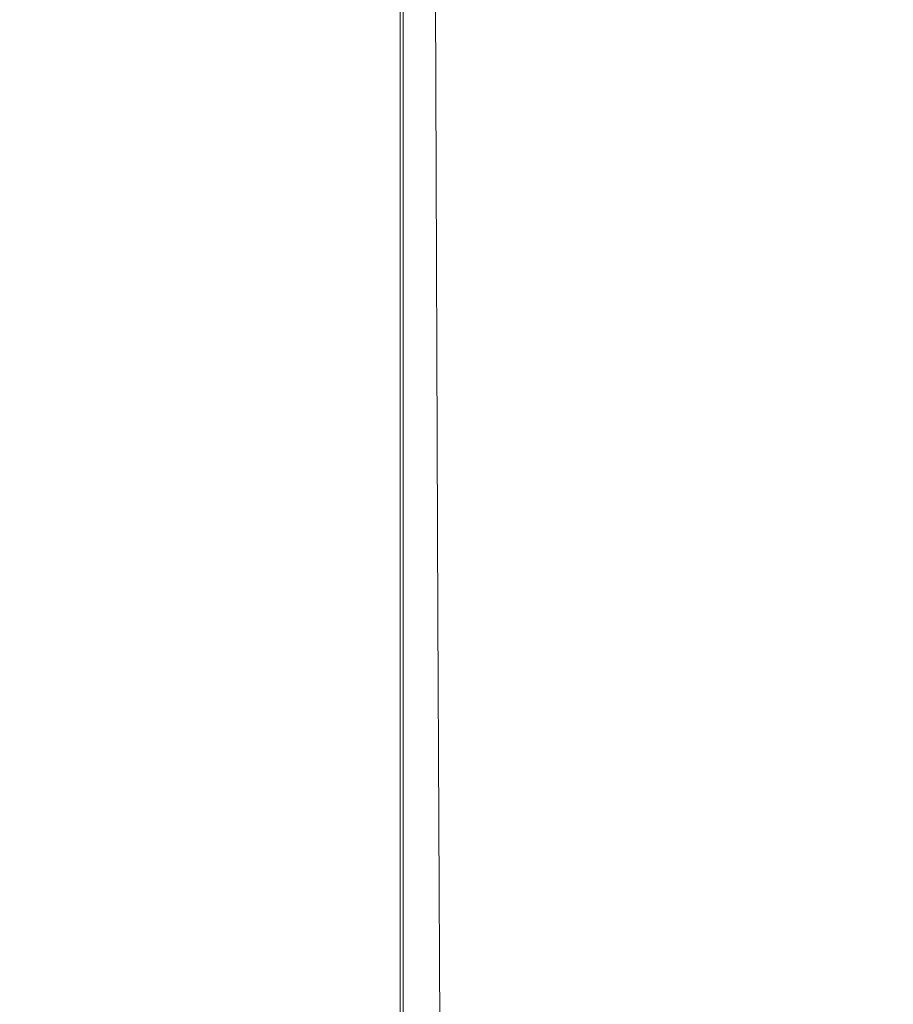
# Model space of a CAD drawing. Extents: x -25 to 21, y -229 to 25.
# Drawn here: x -19 to -18, y -11 to -11 of the extents above; entities that cross this region are included whole.
import ezdxf

# ---------------------------------------------------------------- set-up
doc = ezdxf.new("R2010")
doc.units = 0
doc.header["$LTSCALE"] = 500
doc.header["$MEASUREMENT"] = 0
doc.layers.add('EXC_CHROME', color=7, linetype='Continuous')
doc.layers.add('RESZTA-3D', color=7, linetype='Continuous')

# ---------------------------------------------------------------- blocks, each defined once
blk = doc.blocks.new('ARAC-4002CR_1093', base_point=(1.99438, 101.85974, -137.42532))
at = {"layer": 'EXC_CHROME', "lineweight": 0}
for points, invisible_edges in [([(-16.52379, 94.03818, -135.6385), (-15.98513, 88.7531, -135.6385), (-15.98513, 94.19384, -135.6385), (-16.52379, 94.03818, -135.6385)], 15), ([(-16.80612, 93.9863, -135.6385), (-16.52379, 88.4272, -135.6385), (-16.52379, 94.03818, -135.6385), (-16.80612, 93.9863, -135.6385)], 15), ([(-15.98513, 88.7531, -135.6385), (-16.52379, 94.03818, -135.6385), (-16.52379, 88.4272, -135.6385), (-15.98513, 88.7531, -135.6385)], 15), ([(-16.56055, 91.2129, 115.29967), (-16.45445, 94.00788, 115.43761), (-16.57164, 94.00788, 115.29967), (-16.56055, 91.2129, 115.29967)], 15), ([(-16.45445, 94.00788, 115.43761), (-16.56055, 91.2129, 115.29967), (-16.44296, 91.2129, 115.43761), (-16.45445, 94.00788, 115.43761)], 15), ([(-16.44296, 91.2129, 115.43761), (-16.25967, 94.00788, 115.52039), (-16.45445, 94.00788, 115.43761), (-16.44296, 91.2129, 115.43761)], 11), ([(-16.25967, 94.00788, 115.52039), (-16.44296, 91.2129, 115.43761), (-16.24804, 91.21289, 115.52039), (-16.25967, 94.00788, 115.52039)], 15), ([(-19.26023, 93.9863, -137.42001), (-16.33354, 88.31857, -137.42001), (-19.26024, 88.31857, -137.42001), (-19.26023, 93.9863, -137.42001)], 15), ([(-16.33354, 88.31857, -137.42001), (-19.26023, 93.9863, -137.42001), (-16.33354, 93.9863, -137.42001), (-16.33354, 88.31857, -137.42001)], 15), ([(-16.52379, 88.4272, -135.6385), (-16.80612, 93.9863, -135.6385), (-16.80612, 88.31857, -135.6385), (-16.52379, 88.4272, -135.6385)], 15), ([(-16.44994, 90.6785, 116.80338), (-16.57634, 92.97671, 116.98947), (-16.44995, 92.97625, 116.80533), (-16.44994, 90.6785, 116.80338)], 11), ([(-16.57634, 92.97671, 116.98947), (-16.44994, 90.6785, 116.80338), (-16.57634, 90.67941, 116.98749), (-16.57634, 92.97671, 116.98947)], 15), ([(-16.23929, 92.97369, 116.69482), (-16.44994, 90.6785, 116.80338), (-16.44995, 92.97625, 116.80533), (-16.23929, 92.97369, 116.69482)], 15), ([(-16.44994, 90.6785, 116.80338), (-16.23929, 92.97369, 116.69482), (-16.23929, 90.67337, 116.6929), (-16.44994, 90.6785, 116.80338)], 15), ([(-16.57658, 90.14997, 135.13535), (-16.45055, 92.6961, 135.22739), (-16.57658, 92.69922, 135.13925), (-16.57658, 90.14997, 135.13535)], 15), ([(-16.45055, 92.6961, 135.22739), (-16.57658, 90.14997, 135.13535), (-16.45055, 90.14561, 135.22543), (-16.45055, 92.6961, 135.22739)], 15), ([(-16.2405, 90.14299, 135.32339), (-16.45055, 92.6961, 135.22739), (-16.45055, 90.14561, 135.22543), (-16.2405, 90.14299, 135.32339)], 13), ([(-16.45055, 92.6961, 135.22739), (-16.2405, 90.14299, 135.32339), (-16.2405, 92.69423, 135.32419), (-16.45055, 92.6961, 135.22739)], 15), ([(-16.54825, 88.51761, 115.29967), (-16.44296, 91.2129, 115.43761), (-16.56055, 91.2129, 115.29967), (-16.54825, 88.51761, 115.29967)], 15), ([(-16.44296, 91.2129, 115.43761), (-16.54825, 88.51761, 115.29967), (-16.43008, 88.51736, 115.43762), (-16.44296, 91.2129, 115.43761)], 15), ([(-16.43008, 88.51736, 115.43762), (-16.24804, 91.21289, 115.52039), (-16.44296, 91.2129, 115.43761), (-16.43008, 88.51736, 115.43762)], 11), ([(-16.24804, 91.21289, 115.52039), (-16.43008, 88.51736, 115.43762), (-16.23476, 88.51694, 115.52039), (-16.24804, 91.21289, 115.52039)], 15)]:
    blk.add_3dface(points, dxfattribs=dict(at, invisible_edges=invisible_edges))

msp = doc.modelspace()

# ---------------------------------------------------------------- block references
at = {"layer": 'RESZTA-3D', "color": 7, "lineweight": 0}
msp.add_blockref('ARAC-4002CR_1093', (0, 0), dxfattribs=at)

doc.saveas('drawing.dxf')
